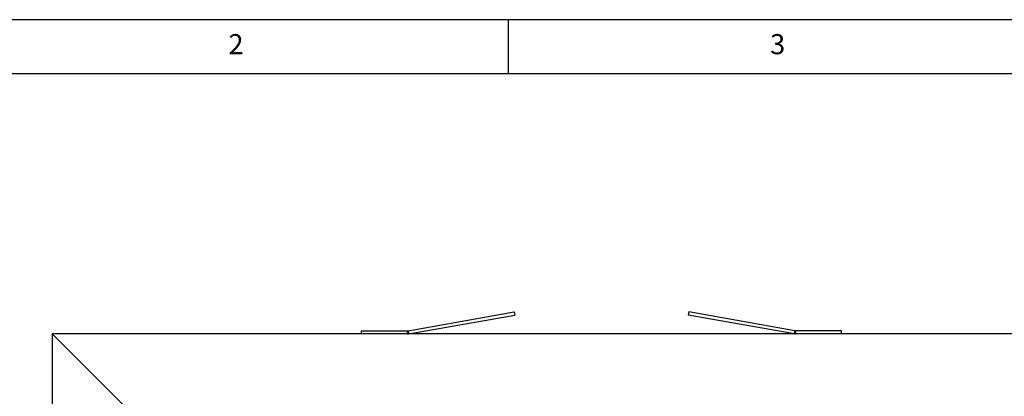
# Model space of a CAD drawing. Extents: x 5 to 589, y 5 to 415.
# Drawn here: x 52 to 143, y 380 to 415 of the extents above; entities that cross this region are included whole.
import ezdxf

# ---------------------------------------------------------------- set-up
doc = ezdxf.new("R2010")
doc.units = 0
doc.layers.get('0').update_dxf_attribs({"linetype": 'CONTINUOUS'})
doc.styles.add('SLDTEXTSTYLE0', font='ISOCP', dxfattribs={"width": 0.96})

msp = doc.modelspace()

# ---------------------------------------------------------------- linework, layer by layer
at = {"color": 7, "linetype": 'Continuous'}
for p, q in [((589, 415), (5, 415)), ((97, 415), (97, 410)), ((584, 410), (10, 410)), ((87.754825, 386.308657), (97.553668, 388.036455)), ((87.804438, 386.027281), (97.603281, 387.755083)), ((97.553668, 388.036455), (97.603281, 387.755083)), ((113.671026, 388.036455), (113.621412, 387.755083)), ((123.420255, 386.027281), (113.621412, 387.755083)), ((123.469869, 386.308657), (113.671026, 388.036455)), ((83.469489, 386.304315), (87.705211, 386.304315)), ((83.469489, 386.0186), (83.469489, 386.304315)), ((127.755204, 386.304315), (123.519483, 386.304315)), ((127.755204, 386.0186), (127.755204, 386.304315)), ((156.326631, 386.0186), (54.898063, 386.0186)), ((62.040917, 378.875745), (54.898063, 386.0186)), ((54.898063, 386.0186), (54.898063, 284.590031))]:
    msp.add_line(p, q, dxfattribs=at)
at = {"color": 8, "linetype": 'Continuous'}
for p, q in [((87.705211, 386.0186), (87.705211, 386.304315)), ((87.754825, 386.308657), (87.804438, 386.027281)), ((123.420255, 386.027281), (123.469869, 386.308657)), ((123.519483, 386.304315), (123.519483, 386.0186))]:
    msp.add_line(p, q, dxfattribs=at)
at = {"color": 7, "linetype": 'Continuous'}
for centre, radius, start, end in [((87.70521, 386.59003), 0.285714, 270, 280), ((123.519483, 386.59003), 0.285714, 260, 270), ((87.70521, 386.59003), 0.571429, 270, 280), ((123.519483, 386.59003), 0.571429, 260, 270)]:
    msp.add_arc(centre, radius, start, end, dxfattribs=at)

# ---------------------------------------------------------------- texts
at = {"color": 7, "linetype": 'Continuous', "char_height": 1.852083, "attachment_point": 1, "style": 'SLDTEXTSTYLE0'}
for s, insert in [('2', (71.166675, 413.668016)), ('3', (121.166675, 413.668016))]:
    msp.add_mtext(s, dxfattribs=dict(at, insert=insert))

doc.saveas('drawing.dxf')
